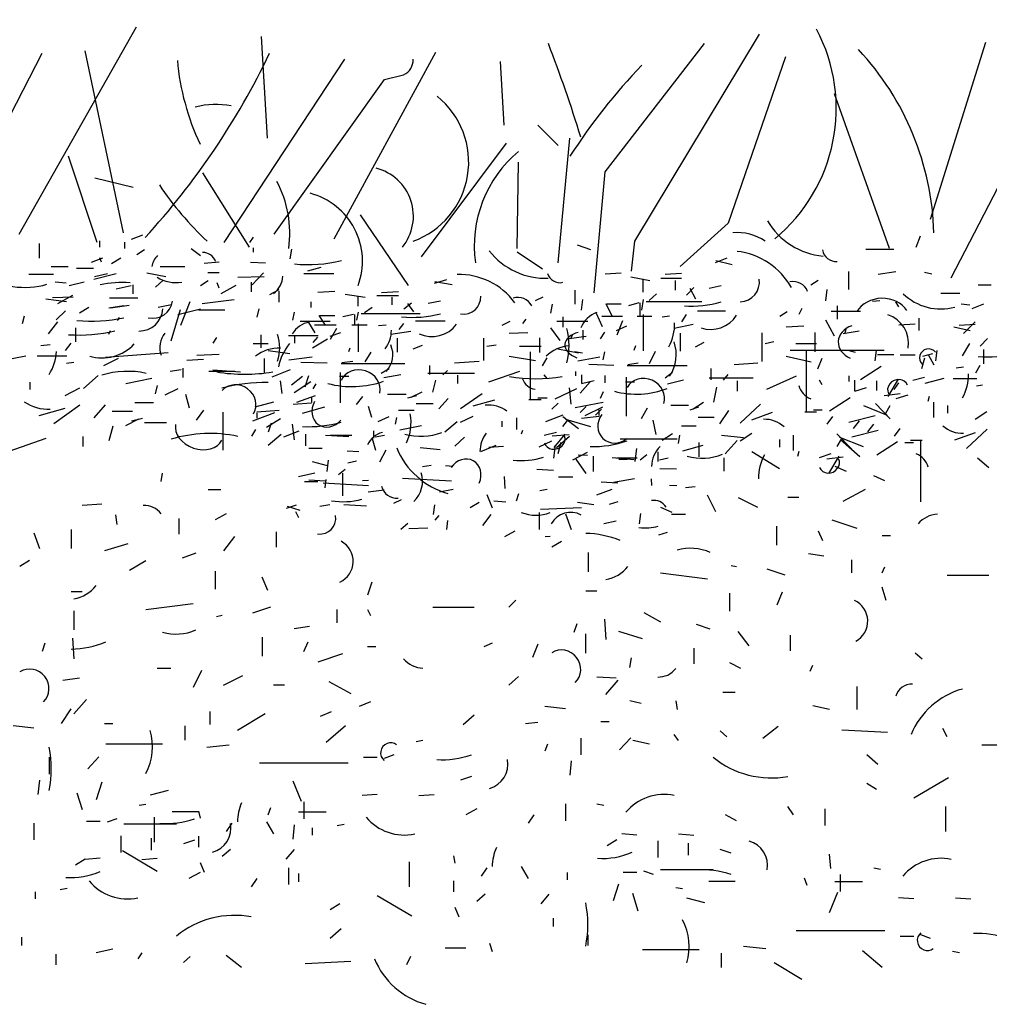
# Model space of a CAD drawing. Extents: x 0.09 to 6.33, y -0.02 to 8.86.
# Drawn here: x 4.73 to 5.52, y 3.94 to 4.75 of the extents above; entities that cross this region are included whole.
import ezdxf

# ---------------------------------------------------------------- set-up
doc = ezdxf.new("R2010")
doc.units = 0
doc.header["$MEASUREMENT"] = 0
doc.layers.get('0').update_dxf_attribs({"linetype": 'CONTINUOUS'})

msp = doc.modelspace()

# ---------------------------------------------------------------- linework, layer by layer
at = {"color": 7, "linetype": 'CONTINUOUS'}
for p, q in [((5.59473, 4.74719), (5.48535, 4.53625)), ((4.72559, 4.57238), (4.82129, 4.74133)), ((4.92285, 4.73352), (4.92773, 4.65051)), ((5.51367, 4.72863), (5.46875, 4.5841)), ((4.6709, 4.57727), (4.74414, 4.71984)), ((4.81055, 4.57336), (4.7793, 4.7218)), ((4.89258, 4.56555), (4.99121, 4.71496)), ((4.98242, 4.56848), (5.06543, 4.72082)), ((5.12109, 4.66125), (5.11816, 4.71301)), ((5.43555, 4.56066), (5.39062, 4.68664)), ((5.14844, 4.66125), (5.16504, 4.64465)), ((5.16504, 4.54895), (5.1748, 4.65051)), ((5.05371, 4.55383), (5.12305, 4.6466)), ((4.78906, 4.56555), (4.76562, 4.63586)), ((5.13184, 4.56066), (5.13281, 4.63098)), ((4.78711, 4.61828), (4.81836, 4.61047)), ((4.875, 4.62219), (4.91309, 4.56164)), ((5.04297, 4.53039), (5.00391, 4.58801)), ((4.82606, 4.57134), (4.81688, 4.56793)), ((4.91635, 4.56992), (4.91329, 4.56537)), ((5.46046, 4.57067), (5.45687, 4.56134)), ((4.74189, 4.56452), (4.74189, 4.55258)), ((4.79086, 4.56679), (4.79086, 4.56168)), ((4.81152, 4.56566), (4.81152, 4.56054)), ((5.18066, 4.56359), (5.19141, 4.55969)), ((4.82759, 4.5594), (4.82147, 4.55542)), ((4.86585, 4.56054), (4.8735, 4.55485)), ((4.91635, 4.56111), (4.91635, 4.5577)), ((4.94773, 4.55997), (4.9462, 4.55201)), ((5.13184, 4.55773), (5.15234, 4.54406)), ((5.43889, 4.55978), (5.41612, 4.55978)), ((4.75167, 4.54576), (4.76544, 4.54576)), ((4.78457, 4.54945), (4.79375, 4.55286)), ((4.79086, 4.55315), (4.79239, 4.54974)), ((4.80846, 4.55258), (4.80081, 4.54803)), ((4.8406, 4.54576), (4.86049, 4.54576)), ((4.87639, 4.5486), (4.88864, 4.54974)), ((4.9263, 4.5486), (4.91406, 4.54917)), ((5.30285, 4.55278), (5.29327, 4.54888)), ((5.30705, 4.54733), (5.29386, 4.55044)), ((4.75336, 4.5395), (4.73347, 4.5395)), ((4.77233, 4.54462), (4.7861, 4.54462)), ((4.80463, 4.53978), (4.78627, 4.53524)), ((4.78687, 4.53779), (4.79758, 4.54007)), ((4.82972, 4.54064), (4.84502, 4.53779)), ((4.87945, 4.54092), (4.88864, 4.54092)), ((4.90394, 4.53723), (4.92537, 4.53779)), ((4.92477, 4.54064), (4.91559, 4.53097)), ((4.98216, 4.53978), (4.95767, 4.53978)), ((4.97145, 4.545), (4.96073, 4.54215)), ((5.21656, 4.54032), (5.20337, 4.53955)), ((5.25251, 4.53955), (5.2657, 4.54032)), ((5.4022, 4.52709), (5.4022, 4.54188)), ((5.42617, 4.53955), (5.44056, 4.54188)), ((5.47005, 4.53955), (5.46406, 4.5411)), ((4.75473, 4.53325), (4.76391, 4.53268)), ((4.7662, 4.5304), (4.77845, 4.53325)), ((4.81688, 4.53021), (4.80463, 4.52737)), ((4.81824, 4.53097), (4.81824, 4.52358)), ((4.84289, 4.53467), (4.83677, 4.52898)), ((4.87962, 4.53419), (4.8735, 4.53021)), ((4.88864, 4.52813), (4.88711, 4.53268)), ((4.89034, 4.52386), (4.90258, 4.53069)), ((4.91482, 4.53306), (4.91482, 4.5251)), ((5.07417, 4.53511), (5.06404, 4.53208)), ((5.0786, 4.53087), (5.06468, 4.53329)), ((5.23993, 4.5341), (5.22435, 4.53721)), ((5.23454, 4.52502), (5.23454, 4.53591)), ((5.2657, 4.53604), (5.24892, 4.53604)), ((5.2609, 4.52658), (5.2609, 4.53436)), ((5.29806, 4.53021), (5.28847, 4.52787)), ((5.37716, 4.53449), (5.37117, 4.5306)), ((5.50768, 4.53099), (5.51846, 4.53099)), ((4.75702, 4.51562), (4.76927, 4.52244)), ((4.92996, 4.5231), (4.93761, 4.52709)), ((4.93761, 4.51676), (4.93761, 4.52585)), ((4.98304, 4.52541), (4.96912, 4.52481)), ((5.00772, 4.52057), (4.99127, 4.52299)), ((5.00203, 4.5135), (5.00203, 4.52198)), ((5.03494, 4.52208), (5.01722, 4.52208)), ((5.02101, 4.52481), (5.03494, 4.52541)), ((5.17908, 4.51511), (5.17908, 4.52663)), ((5.24532, 4.52359), (5.23933, 4.51815)), ((5.26976, 4.52243), (5.27575, 4.52865)), ((5.27755, 4.51931), (5.27276, 4.52787)), ((5.38436, 4.52709), (5.38316, 4.51776)), ((5.49283, 4.52398), (5.47724, 4.52398)), ((4.74724, 4.5196), (4.76408, 4.51732)), ((4.7526, 4.52055), (4.76943, 4.52111)), ((4.81075, 4.51372), (4.79851, 4.51202)), ((4.82223, 4.52017), (4.79928, 4.52017)), ((4.79987, 4.51221), (4.81518, 4.51448)), ((4.8389, 4.51259), (4.84961, 4.51486)), ((4.85743, 4.49799), (4.86508, 4.51732)), ((4.87486, 4.51562), (4.90088, 4.51903)), ((4.96379, 4.51249), (4.96379, 4.51704)), ((5.02987, 4.51471), (5.02987, 4.52077)), ((5.03923, 4.51148), (5.04555, 4.51632)), ((5.04745, 4.50905), (5.04239, 4.51572)), ((5.06911, 4.51754), (5.05898, 4.51572)), ((5.15264, 4.52087), (5.14631, 4.51784)), ((5.16023, 4.51511), (5.15897, 4.50784)), ((5.18406, 4.51036), (5.18526, 4.51892)), ((5.20923, 4.5053), (5.20444, 4.51542)), ((5.20457, 4.51542), (5.21656, 4.51542)), ((5.23094, 4.5162), (5.22255, 4.51386)), ((5.23201, 4.5053), (5.23201, 4.5162)), ((5.2344, 4.51892), (5.23321, 4.51036)), ((5.23693, 4.51724), (5.28248, 4.51724)), ((5.39275, 4.51386), (5.39275, 4.50297)), ((5.42151, 4.5175), (5.4275, 4.51827)), ((5.44295, 4.51309), (5.44056, 4.51698)), ((5.49389, 4.51542), (5.50108, 4.51464)), ((5.50288, 4.51153), (5.51247, 4.51542)), ((4.72948, 4.50548), (4.72794, 4.49922)), ((4.76331, 4.50965), (4.75566, 4.50226)), ((4.77462, 4.50804), (4.78227, 4.51259)), ((4.84952, 4.48522), (4.85706, 4.51092)), ((4.87333, 4.51107), (4.85497, 4.50652)), ((4.8718, 4.5106), (4.89323, 4.5106)), ((4.92094, 4.51145), (4.91941, 4.50462)), ((4.94873, 4.50208), (4.95, 4.50875)), ((4.97531, 4.49814), (4.97025, 4.50602)), ((4.97039, 4.50602), (4.98304, 4.50602)), ((4.99823, 4.50663), (4.98937, 4.50481)), ((4.99936, 4.49814), (4.99936, 4.50663)), ((5.00189, 4.50875), (5.00063, 4.50208)), ((5.00456, 4.50743), (5.05265, 4.50743)), ((5.01342, 4.51238), (5.00709, 4.50814)), ((5.19618, 4.5079), (5.20098, 4.497)), ((5.21762, 4.50518), (5.20084, 4.50518)), ((5.2416, 4.50518), (5.22961, 4.50518)), ((5.2344, 4.50673), (5.2344, 4.47716)), ((5.25611, 4.5053), (5.25012, 4.50453)), ((5.26617, 4.50064), (5.26976, 4.50686)), ((5.30166, 4.50946), (5.27888, 4.50946)), ((5.34587, 4.5053), (5.35186, 4.5092)), ((5.36398, 4.51153), (5.36158, 4.50686)), ((5.38795, 4.50946), (5.41192, 4.50946)), ((4.75677, 4.50072), (4.74923, 4.49089)), ((4.80693, 4.50425), (4.8054, 4.50197)), ((4.9791, 4.50112), (4.95461, 4.50112)), ((4.96153, 4.50016), (4.96659, 4.49168)), ((4.98417, 4.49804), (4.96645, 4.49804)), ((5.00948, 4.49804), (4.99683, 4.49804)), ((5.00189, 4.49925), (5.00189, 4.47622)), ((5.02481, 4.49814), (5.01848, 4.49754)), ((5.03543, 4.4945), (5.03923, 4.49935)), ((5.0729, 4.50137), (5.04886, 4.50137)), ((5.11959, 4.49814), (5.12592, 4.50117)), ((5.13872, 4.50299), (5.13619, 4.49935)), ((5.16403, 4.50137), (5.18934, 4.50137)), ((5.16909, 4.50481), (5.16909, 4.49632)), ((5.21283, 4.49363), (5.22122, 4.49752)), ((5.21776, 4.50167), (5.21296, 4.49)), ((5.27529, 4.49856), (5.25971, 4.49545)), ((5.35126, 4.49674), (5.36565, 4.49752)), ((5.38316, 4.50245), (5.39035, 4.48922)), ((5.45627, 4.49882), (5.44309, 4.49804)), ((5.45973, 4.49363), (5.45973, 4.50375)), ((5.49223, 4.49804), (5.50541, 4.49882)), ((5.49569, 4.4913), (5.50528, 4.50064)), ((4.77169, 4.48446), (4.77169, 4.4958)), ((4.79975, 4.49353), (4.79824, 4.49051)), ((4.92265, 4.49026), (4.92265, 4.47967)), ((4.9694, 4.48937), (4.94528, 4.48937)), ((4.95, 4.48935), (4.95, 4.48329)), ((4.97911, 4.48905), (4.98797, 4.49208)), ((4.98431, 4.49531), (4.97925, 4.48622)), ((5.04506, 4.49289), (5.02861, 4.49046)), ((5.12529, 4.49147), (5.14048, 4.49208)), ((5.15897, 4.49592), (5.16656, 4.48562)), ((5.17655, 4.48976), (5.17528, 4.48673)), ((5.18526, 4.49402), (5.18526, 4.48624)), ((5.19965, 4.48702), (5.20324, 4.49246)), ((5.26497, 4.47677), (5.26497, 4.49156)), ((5.33162, 4.46834), (5.33162, 4.49169)), ((5.37464, 4.49195), (5.37464, 4.47638)), ((5.41072, 4.49324), (5.39754, 4.49091)), ((5.39981, 4.49454), (5.39861, 4.49065)), ((5.48803, 4.49674), (5.50122, 4.49363)), ((4.75074, 4.48194), (4.7432, 4.48118)), ((4.76339, 4.4774), (4.76792, 4.48345)), ((4.88646, 4.48799), (4.88345, 4.48345)), ((4.92852, 4.48295), (4.91646, 4.48295)), ((4.96488, 4.47942), (4.97694, 4.48698)), ((4.96519, 4.4839), (4.96898, 4.48814)), ((5.03416, 4.47592), (5.03416, 4.48743)), ((5.04696, 4.47875), (5.05455, 4.48178)), ((5.10454, 4.46935), (5.10454, 4.48753)), ((5.10694, 4.48087), (5.11453, 4.48208)), ((5.14997, 4.48774), (5.14997, 4.47562)), ((5.18808, 4.48875), (5.17415, 4.48693)), ((5.22721, 4.47768), (5.22841, 4.48157)), ((5.27708, 4.4804), (5.28428, 4.48429)), ((5.33389, 4.48313), (5.34108, 4.48468)), ((5.35905, 4.48313), (5.37583, 4.48313)), ((5.50062, 4.48313), (5.49462, 4.47301)), ((5.50947, 4.48092), (5.51547, 4.48715)), ((4.71137, 4.46934), (4.73097, 4.47312)), ((4.84709, 4.47539), (4.79582, 4.47161)), ((4.87046, 4.47362), (4.88856, 4.47438)), ((4.92848, 4.47743), (4.9462, 4.47501)), ((4.9943, 4.47663), (4.99556, 4.47966)), ((5.00759, 4.46804), (5.01265, 4.47592)), ((5.13352, 4.48087), (5.15123, 4.48087)), ((5.14238, 4.47622), (5.14238, 4.43743)), ((5.16489, 4.47872), (5.18167, 4.4756)), ((5.18491, 4.47511), (5.17858, 4.47632)), ((5.20186, 4.46976), (5.20312, 4.47642)), ((5.2398, 4.46665), (5.24459, 4.47677)), ((5.35439, 4.47755), (5.4311, 4.47755)), ((5.36744, 4.47716), (5.36744, 4.42735)), ((5.40773, 4.47573), (5.40174, 4.47729)), ((5.42378, 4.46886), (5.42498, 4.47742)), ((5.42571, 4.47418), (5.43889, 4.47418)), ((5.44428, 4.47392), (5.45627, 4.47392)), ((5.47065, 4.4747), (5.46226, 4.47236)), ((5.46693, 4.47418), (5.47172, 4.46562)), ((5.47412, 4.47742), (5.47292, 4.46886)), ((5.51247, 4.46639), (5.51247, 4.47807)), ((4.76431, 4.47274), (4.74018, 4.47274)), ((4.76415, 4.46707), (4.77018, 4.46783)), ((4.79447, 4.46506), (4.80654, 4.4711)), ((4.86233, 4.46959), (4.87591, 4.47035)), ((4.92551, 4.45876), (4.92551, 4.47085)), ((4.94557, 4.46986), (4.96455, 4.47228)), ((4.97672, 4.46693), (4.9552, 4.46753)), ((4.98811, 4.46683), (5.04, 4.46683)), ((4.9976, 4.46844), (4.98874, 4.46723)), ((5.0805, 4.46743), (5.10075, 4.46865)), ((5.12529, 4.47289), (5.1468, 4.46925)), ((5.1525, 4.46481), (5.1563, 4.47147)), ((5.18107, 4.46899), (5.19905, 4.4721)), ((5.21056, 4.46523), (5.19019, 4.46601)), ((5.22135, 4.4651), (5.27049, 4.4651)), ((5.23034, 4.46717), (5.22195, 4.46562)), ((5.30885, 4.46588), (5.32802, 4.46743)), ((5.35126, 4.47288), (5.37164, 4.46821)), ((5.37703, 4.4625), (5.38063, 4.47106)), ((5.46406, 4.47106), (5.46166, 4.4625)), ((5.50588, 4.45913), (5.50947, 4.46536)), ((4.8486, 4.46039), (4.85764, 4.46191)), ((4.85932, 4.45535), (4.85932, 4.46291)), ((4.88027, 4.46039), (4.90138, 4.46039)), ((4.90607, 4.45976), (4.88345, 4.46128)), ((4.94662, 4.46165), (4.93154, 4.4556)), ((4.98734, 4.45955), (4.98734, 4.4347)), ((5.0272, 4.46238), (5.02088, 4.45875)), ((5.03683, 4.45753), (5.02291, 4.45511)), ((5.09681, 4.45875), (5.05884, 4.45875)), ((5.06025, 4.46501), (5.06025, 4.45774)), ((5.0748, 4.46117), (5.07101, 4.45753)), ((5.08303, 4.45713), (5.08303, 4.45046)), ((5.13365, 4.46016), (5.10834, 4.45167)), ((5.1563, 4.4545), (5.15377, 4.45753)), ((5.17922, 4.46026), (5.17922, 4.45662)), ((5.18414, 4.45753), (5.18414, 4.45087)), ((5.20312, 4.45703), (5.20312, 4.45097)), ((5.25838, 4.45939), (5.25238, 4.45472)), ((5.28967, 4.46276), (5.28967, 4.45342)), ((5.30345, 4.45783), (5.29986, 4.45317)), ((5.4287, 4.46432), (5.41192, 4.45342)), ((5.49582, 4.4638), (5.48983, 4.46302)), ((4.73415, 4.45157), (4.73415, 4.44552)), ((4.77788, 4.44628), (4.78995, 4.45686)), ((4.83368, 4.4546), (4.81257, 4.45006)), ((4.93988, 4.44238), (4.93861, 4.45269)), ((4.94761, 4.44925), (4.95647, 4.45652)), ((4.9498, 4.44313), (4.96337, 4.4522)), ((4.95885, 4.44779), (4.96186, 4.45686)), ((4.96519, 4.44602), (4.96772, 4.45026)), ((4.98684, 4.45652), (4.99444, 4.45652)), ((5.06517, 4.45319), (5.06264, 4.44349)), ((5.183, 4.44253), (5.19139, 4.45187)), ((5.18428, 4.45046), (5.1944, 4.45289)), ((5.22015, 4.45187), (5.22734, 4.45187)), ((5.22062, 4.45576), (5.22062, 4.42385)), ((5.2675, 4.45317), (5.25431, 4.45005)), ((5.3243, 4.45472), (5.28834, 4.45472)), ((5.31124, 4.45265), (5.31124, 4.44409)), ((5.35919, 4.45654), (5.33521, 4.44564)), ((5.38063, 4.44927), (5.37823, 4.45317)), ((5.40233, 4.45667), (5.40233, 4.452)), ((5.407, 4.45317), (5.407, 4.4446)), ((5.42498, 4.45252), (5.42498, 4.44473)), ((5.44249, 4.45394), (5.4341, 4.43994)), ((5.43936, 4.44551), (5.44295, 4.45096)), ((5.45447, 4.45317), (5.46406, 4.4555)), ((5.46453, 4.45083), (5.48011, 4.45472)), ((5.50661, 4.45433), (5.48743, 4.45433)), ((5.50648, 4.4485), (5.51127, 4.44927)), ((4.7747, 4.44653), (4.76264, 4.44048)), ((4.83804, 4.4488), (4.83653, 4.442)), ((4.85479, 4.44615), (4.84424, 4.44086)), ((4.86443, 4.43028), (4.86142, 4.44162)), ((5.02594, 4.44167), (5.04113, 4.44167)), ((5.05392, 4.44329), (5.04506, 4.43905)), ((5.08542, 4.43016), (5.10314, 4.44228)), ((5.16263, 4.43804), (5.18034, 4.44652)), ((5.17567, 4.43371), (5.17448, 4.44694)), ((5.19965, 4.43838), (5.20204, 4.44383)), ((5.29433, 4.44759), (5.29194, 4.43514)), ((5.40713, 4.44409), (5.41672, 4.4472)), ((5.43097, 4.44071), (5.44415, 4.44227)), ((5.45028, 4.44097), (5.44069, 4.43786)), ((4.78677, 4.42246), (4.79582, 4.43305)), ((4.83502, 4.43456), (4.81994, 4.43456)), ((4.93291, 4.43531), (4.91773, 4.43107)), ((4.94887, 4.43349), (4.96406, 4.4347)), ((4.95204, 4.43511), (4.96722, 4.44056)), ((4.96392, 4.43864), (4.96392, 4.43501)), ((5.00063, 4.43329), (5.00569, 4.43996)), ((5.04239, 4.43875), (5.04998, 4.44056)), ((5.04935, 4.4341), (5.06327, 4.4341)), ((5.07544, 4.43834), (5.06784, 4.42986)), ((5.09569, 4.43228), (5.1134, 4.43713)), ((5.15137, 4.43713), (5.14125, 4.43713)), ((5.1487, 4.43875), (5.1563, 4.43875)), ((5.16516, 4.4344), (5.16009, 4.42955)), ((5.17908, 4.43087), (5.20186, 4.43511)), ((5.28368, 4.43488), (5.27529, 4.42943)), ((5.31351, 4.41802), (5.33029, 4.43358)), ((5.38662, 4.42813), (5.4034, 4.43903)), ((5.43589, 4.42165), (5.42391, 4.4341)), ((5.46693, 4.43617), (5.46812, 4.44007)), ((5.47172, 4.42282), (5.47172, 4.43527)), ((4.76264, 4.43003), (4.74153, 4.42398)), ((4.77487, 4.43267), (4.75376, 4.41755)), ((4.81785, 4.42776), (4.80126, 4.42776)), ((4.87591, 4.42877), (4.86987, 4.42045)), ((4.89174, 4.396), (4.89174, 4.427)), ((4.9338, 4.4265), (4.9157, 4.41969)), ((4.93757, 4.42851), (4.91947, 4.427)), ((4.91964, 4.42209), (4.91964, 4.42662)), ((4.95659, 4.42624), (4.97468, 4.43154)), ((5.01026, 4.43208), (5.01279, 4.42299)), ((5.03494, 4.42864), (5.04759, 4.42864)), ((5.18808, 4.43178), (5.18301, 4.42693)), ((5.18719, 4.42437), (5.20158, 4.43138)), ((5.19553, 4.4247), (5.20059, 4.42955)), ((5.19845, 4.42891), (5.19845, 4.42424)), ((5.23321, 4.42204), (5.238, 4.4306)), ((5.25718, 4.4328), (5.27156, 4.4328)), ((5.27276, 4.42904), (5.27995, 4.43138)), ((5.30405, 4.42852), (5.29686, 4.41763)), ((5.32323, 4.42074), (5.34001, 4.42697)), ((5.37597, 4.42697), (5.36638, 4.42697)), ((5.37344, 4.42904), (5.38063, 4.42904)), ((5.41432, 4.43241), (5.4335, 4.42463)), ((5.43576, 4.43215), (5.43217, 4.42593)), ((5.48264, 4.43254), (5.48264, 4.42632)), ((5.51487, 4.42735), (5.50528, 4.42113)), ((4.8124, 4.41629), (4.82296, 4.42158)), ((4.82614, 4.42196), (4.81709, 4.41969)), ((4.84575, 4.41831), (4.82765, 4.41831)), ((4.93861, 4.42177), (4.92722, 4.4145)), ((4.93102, 4.41804), (4.92848, 4.41076)), ((4.94829, 4.41742), (4.9498, 4.40457)), ((5.01834, 4.41935), (5.0272, 4.42359)), ((5.0324, 4.41723), (5.03367, 4.42268)), ((5.08289, 4.41925), (5.07277, 4.41076)), ((5.08556, 4.41905), (5.09569, 4.4239)), ((5.11959, 4.41501), (5.11959, 4.41986)), ((5.13112, 4.42258), (5.13112, 4.41289)), ((5.16908, 4.42463), (5.1547, 4.41918)), ((5.16895, 4.42349), (5.18161, 4.41379)), ((5.16909, 4.41531), (5.17289, 4.42016)), ((5.19173, 4.41511), (5.17148, 4.42117)), ((5.1842, 4.4223), (5.19858, 4.42385)), ((5.24233, 4.42048), (5.24472, 4.40881)), ((5.27935, 4.42307), (5.29253, 4.42307)), ((5.38902, 4.42346), (5.38422, 4.41724)), ((5.4022, 4.41892), (5.42378, 4.42437)), ((5.41072, 4.42009), (5.40593, 4.41387)), ((5.41778, 4.41101), (5.42258, 4.41724)), ((4.799, 4.40394), (4.80201, 4.41604)), ((4.91813, 4.41289), (4.91511, 4.4076)), ((4.93908, 4.40886), (4.92852, 4.39978)), ((4.94128, 4.40693), (4.95394, 4.41177)), ((4.959, 4.40925), (4.959, 4.39955)), ((5.01455, 4.41198), (5.01455, 4.40592)), ((5.03606, 4.41258), (5.05378, 4.41622)), ((5.13619, 4.41218), (5.13492, 4.40915)), ((5.15377, 4.40844), (5.16389, 4.41087)), ((5.16199, 4.39834), (5.17085, 4.40925)), ((5.24999, 4.40414), (5.25838, 4.40959)), ((5.2657, 4.41607), (5.27768, 4.41607)), ((5.31364, 4.40375), (5.32323, 4.40997)), ((5.39261, 4.40946), (5.4046, 4.397)), ((5.42631, 4.41218), (5.40473, 4.40673)), ((5.43949, 4.40764), (5.44428, 4.41387)), ((5.50528, 4.41036), (5.4885, 4.40414)), ((5.515, 4.41309), (5.49822, 4.39752)), ((4.7174, 4.39525), (4.74756, 4.40583)), ((4.77772, 4.39903), (4.77772, 4.40734)), ((4.97531, 4.40844), (4.9943, 4.40723)), ((4.99697, 4.40794), (4.97925, 4.40794)), ((5.01349, 4.40562), (5.01619, 4.39617)), ((5.02354, 4.40794), (5.01595, 4.40672)), ((5.0808, 4.39931), (5.08864, 4.40681)), ((5.1497, 4.39888), (5.16011, 4.40357)), ((5.17415, 4.40864), (5.16023, 4.40743)), ((5.17448, 4.40725), (5.16369, 4.39791)), ((5.16729, 4.40245), (5.16489, 4.39311)), ((5.21584, 4.40539), (5.26216, 4.40539)), ((5.2633, 4.40141), (5.2645, 4.40842)), ((5.28024, 4.39074), (5.28024, 4.40246)), ((5.29831, 4.40832), (5.31639, 4.40637)), ((5.31111, 4.40401), (5.30152, 4.39311)), ((5.34587, 4.39856), (5.34587, 4.40479)), ((5.35679, 4.40829), (5.35679, 4.39584)), ((5.39275, 4.39895), (5.39634, 4.40518)), ((5.41419, 4.39869), (5.39501, 4.40647)), ((5.41129, 4.39074), (5.39547, 4.40441)), ((5.44189, 4.40297), (5.42511, 4.39208)), ((5.45507, 4.40206), (5.44788, 4.40206)), ((5.45254, 4.40414), (5.46213, 4.40414)), ((5.46106, 4.35394), (5.46106, 4.40375)), ((4.97257, 4.39743), (4.96178, 4.3974)), ((4.99291, 4.39556), (5.00264, 4.39499)), ((5.0245, 4.39601), (5.01933, 4.38637)), ((5.06899, 4.39636), (5.05253, 4.398)), ((5.10215, 4.39506), (5.11459, 4.4003)), ((5.10866, 4.39866), (5.1205, 4.39928)), ((5.16276, 4.4001), (5.1614, 4.38957)), ((5.177, 4.38819), (5.18899, 4.39441)), ((5.22908, 4.3975), (5.22772, 4.38697)), ((5.24639, 4.39467), (5.24639, 4.38689)), ((5.26677, 4.39545), (5.28355, 4.40012)), ((5.34576, 4.38098), (5.32317, 4.39465)), ((5.36158, 4.39493), (5.36038, 4.39104)), ((5.37823, 4.39013), (5.38782, 4.39324)), ((4.9771, 4.38323), (4.96479, 4.38661)), ((4.97667, 4.37862), (4.97786, 4.38783)), ((5.00064, 4.38715), (4.99358, 4.38557)), ((5.17969, 4.38879), (5.1876, 4.37707)), ((5.18137, 4.39237), (5.18915, 4.3919)), ((5.19378, 4.39117), (5.19378, 4.37872)), ((5.20923, 4.39013), (5.22721, 4.38857)), ((5.22974, 4.38948), (5.21296, 4.38948)), ((5.21471, 4.38879), (5.22149, 4.38879)), ((5.23741, 4.39236), (5.23195, 4.38805)), ((5.25491, 4.38948), (5.24772, 4.38793)), ((5.30057, 4.37902), (5.30057, 4.38977)), ((5.39754, 4.39039), (5.38436, 4.38883)), ((5.38602, 4.37716), (5.39441, 4.39117)), ((5.50731, 4.38977), (5.51635, 4.38195)), ((4.84135, 4.37056), (4.84248, 4.3774)), ((4.96675, 4.3774), (4.9532, 4.37447)), ((4.99144, 4.3804), (4.98598, 4.37608)), ((4.98935, 4.3774), (4.98935, 4.35884)), ((5.06145, 4.38355), (5.05447, 4.38263)), ((5.07337, 4.3835), (5.07921, 4.38316)), ((5.16126, 4.37963), (5.14764, 4.38044)), ((5.26171, 4.38065), (5.248, 4.3808)), ((5.39095, 4.38293), (5.39999, 4.37902)), ((4.95829, 4.37042), (4.96908, 4.37044)), ((4.97548, 4.37073), (4.96186, 4.37153)), ((4.97353, 4.36952), (5.0105, 4.36733)), ((4.97497, 4.36545), (4.97582, 4.37204)), ((5.01036, 4.37132), (5.00541, 4.37095)), ((5.03823, 4.37332), (5.07812, 4.37095)), ((5.12108, 4.37471), (5.12175, 4.36472)), ((5.1772, 4.37404), (5.16544, 4.37408)), ((5.21383, 4.36922), (5.20021, 4.37003)), ((5.22735, 4.37273), (5.2103, 4.36976)), ((5.24106, 4.37258), (5.24135, 4.36726)), ((5.43162, 4.37121), (5.42258, 4.37512)), ((4.88993, 4.36372), (4.87976, 4.36372)), ((5.02325, 4.36359), (5.01026, 4.36171)), ((5.07949, 4.36391), (5.06845, 4.36191)), ((5.13126, 4.35488), (5.133, 4.36074)), ((5.1563, 4.36401), (5.15029, 4.36304)), ((5.19674, 4.35962), (5.20909, 4.3642)), ((5.26191, 4.36704), (5.25607, 4.36739)), ((5.27699, 4.36615), (5.26903, 4.36529)), ((5.39773, 4.35461), (5.4158, 4.36437)), ((5.03101, 4.35285), (5.03727, 4.3558)), ((5.10068, 4.35337), (5.09327, 4.34917)), ((5.10684, 4.35982), (5.11136, 4.34908)), ((5.11277, 4.35464), (5.1225, 4.35407)), ((5.18082, 4.35363), (5.19437, 4.35168)), ((5.21382, 4.35397), (5.20666, 4.35174)), ((5.29379, 4.34582), (5.28701, 4.35949)), ((5.31187, 4.35754), (5.32768, 4.34973)), ((5.36158, 4.35754), (5.35254, 4.35754)), ((4.79277, 4.35201), (4.77695, 4.35103)), ((4.9514, 4.35126), (4.94319, 4.34843)), ((4.95474, 4.34676), (4.94438, 4.35002)), ((4.95094, 4.34615), (4.9532, 4.34126)), ((4.9789, 4.35163), (4.97086, 4.35011)), ((5.00881, 4.35052), (4.99033, 4.35161)), ((5.06433, 4.35154), (5.06331, 4.34365)), ((5.14977, 4.34517), (5.14977, 4.3315)), ((5.15064, 4.34809), (5.18415, 4.34943)), ((5.23143, 4.33602), (5.23253, 4.34457)), ((5.25812, 4.34538), (5.24882, 4.34925)), ((4.80407, 4.34322), (4.8052, 4.3354)), ((4.85604, 4.32759), (4.85604, 4.34029)), ((4.89445, 4.34419), (4.88541, 4.33931)), ((5.06793, 4.34271), (5.0645, 4.33893)), ((5.07492, 4.33865), (5.07398, 4.33141)), ((5.11035, 4.34351), (5.10332, 4.33465)), ((5.17124, 4.34419), (5.17576, 4.3315)), ((5.21258, 4.33813), (5.20251, 4.33607)), ((5.25764, 4.34387), (5.26894, 4.34387)), ((5.40903, 4.33215), (5.38869, 4.33898)), ((4.73741, 4.32857), (4.74193, 4.31587)), ((4.76792, 4.3315), (4.76792, 4.31587)), ((4.93512, 4.32954), (4.93512, 4.31685)), ((5.04245, 4.33638), (5.0368, 4.3315)), ((5.04321, 4.33223), (5.05895, 4.33263)), ((5.12159, 4.32561), (5.13006, 4.33041)), ((5.25405, 4.32904), (5.2469, 4.32681)), ((5.3435, 4.31848), (5.3435, 4.3341)), ((5.37739, 4.3302), (5.38078, 4.32238)), ((4.90123, 4.32564), (4.89219, 4.31392)), ((5.15854, 4.32574), (5.15456, 4.32531)), ((5.16785, 4.32173), (5.15994, 4.31685)), ((5.43614, 4.32629), (5.42936, 4.32629)), ((4.81424, 4.31978), (4.79503, 4.31392)), ((5.18986, 4.29699), (5.18986, 4.31262)), ((4.73402, 4.30611), (4.72612, 4.30122)), ((4.81537, 4.29829), (4.82892, 4.30611)), ((4.86959, 4.31197), (4.8583, 4.30806)), ((5.38191, 4.30969), (5.36949, 4.31164)), ((5.40451, 4.30676), (5.40451, 4.29602)), ((4.88541, 4.29732), (4.88541, 4.28267)), ((5.31074, 4.3009), (5.30622, 4.30187)), ((5.35028, 4.29406), (5.33559, 4.29895)), ((5.42936, 4.29602), (5.43162, 4.3009)), ((4.92834, 4.28169), (4.92382, 4.29243)), ((5.01307, 4.28853), (5.00968, 4.27779)), ((5.2486, 4.29602), (5.28701, 4.29113)), ((5.48246, 4.29406), (5.51635, 4.29406)), ((4.76792, 4.28072), (4.77695, 4.28072)), ((5.1876, 4.28137), (5.19663, 4.28137)), ((5.34802, 4.28039), (5.3435, 4.26965)), ((5.43275, 4.27355), (5.42936, 4.2843)), ((5.12492, 4.26802), (5.13057, 4.27388)), ((5.30509, 4.26477), (5.30509, 4.27941)), ((4.77018, 4.26509), (4.77018, 4.24947)), ((4.82892, 4.26607), (4.86733, 4.27095)), ((4.9306, 4.26802), (4.91591, 4.26314)), ((4.98483, 4.25533), (4.98483, 4.26607)), ((5.00968, 4.26607), (5.01194, 4.26118)), ((5.06278, 4.26802), (5.09667, 4.26802)), ((4.89106, 4.26118), (4.88654, 4.26021)), ((5.20287, 4.25826), (5.204, 4.24165)), ((5.23505, 4.26379), (5.2486, 4.25598)), ((4.96223, 4.2524), (4.94981, 4.25044)), ((5.18027, 4.25435), (5.17802, 4.24751)), ((5.28927, 4.25012), (5.27798, 4.25402)), ((4.76905, 4.24263), (4.77018, 4.22603)), ((4.92382, 4.24361), (4.92382, 4.22798)), ((5.1876, 4.23059), (5.1876, 4.24621)), ((5.23392, 4.2423), (5.21471, 4.24816)), ((5.32091, 4.23645), (5.31187, 4.24816)), ((5.3548, 4.23254), (5.3548, 4.24523)), ((4.74645, 4.23872), (4.74419, 4.23189)), ((4.95771, 4.23189), (4.9611, 4.2397)), ((5.01646, 4.23579), (5.00968, 4.23579)), ((5.11136, 4.23872), (5.10458, 4.23579)), ((5.14864, 4.23775), (5.14412, 4.22701)), ((5.27572, 4.23449), (5.27572, 4.2218)), ((4.98935, 4.22993), (4.96901, 4.2231)), ((5.22375, 4.21887), (5.22488, 4.22668)), ((5.46212, 4.2257), (5.45648, 4.23059)), ((4.83796, 4.21822), (4.84926, 4.21822)), ((4.87411, 4.21626), (4.86733, 4.20259)), ((5.31413, 4.21789), (5.30509, 4.22277)), ((5.37062, 4.21594), (5.37287, 4.22082)), ((4.76114, 4.20845), (4.77469, 4.2104)), ((4.89219, 4.20454), (4.90801, 4.21236)), ((5.13283, 4.21138), (5.12492, 4.20454)), ((5.21245, 4.21008), (5.19663, 4.21105)), ((5.204, 4.19673), (5.21417, 4.20845)), ((4.9419, 4.20454), (4.93286, 4.20454)), ((4.97805, 4.20747), (4.99613, 4.19771)), ((5.40903, 4.18469), (5.40903, 4.20324)), ((4.77018, 4.18111), (4.78034, 4.19283)), ((5.30961, 4.19836), (5.29944, 4.19836)), ((4.76001, 4.17329), (4.76792, 4.18501)), ((5.01194, 4.19087), (5.0029, 4.18697)), ((5.17124, 4.18501), (5.15429, 4.18697)), ((5.23279, 4.18957), (5.22375, 4.19152)), ((5.26103, 4.19152), (5.26216, 4.18469)), ((5.38643, 4.18469), (5.37287, 4.18762)), ((4.88089, 4.18306), (4.88089, 4.17232)), ((4.92608, 4.18111), (4.90349, 4.16743)), ((4.97127, 4.17915), (4.98031, 4.18306)), ((5.08764, 4.17232), (5.09667, 4.18013)), ((4.73741, 4.16939), (4.72047, 4.17134)), ((4.79503, 4.17329), (4.80181, 4.17329)), ((4.86056, 4.17134), (4.86056, 4.15962)), ((4.99161, 4.17134), (4.97579, 4.15767)), ((5.13847, 4.17329), (5.14864, 4.17427)), ((5.20002, 4.17492), (5.2068, 4.17492)), ((5.3322, 4.16125), (5.34463, 4.17102)), ((5.3966, 4.16809), (5.43388, 4.16613)), ((5.48246, 4.16223), (5.47907, 4.16906)), ((5.18366, 4.16125), (5.18366, 4.14758)), ((5.2153, 4.15181), (5.22433, 4.16158)), ((5.26329, 4.1593), (5.2599, 4.16418)), ((5.30283, 4.16223), (5.29718, 4.16711)), ((4.79616, 4.15669), (4.84248, 4.15669)), ((4.87863, 4.15376), (4.89671, 4.15572)), ((5.05487, 4.1593), (5.04922, 4.15832)), ((5.15655, 4.15637), (5.15429, 4.15051)), ((5.23956, 4.15637), (5.22601, 4.1593)), ((5.52765, 4.15539), (5.5107, 4.15539)), ((4.74984, 4.14562), (4.74984, 4.13195)), ((4.78147, 4.13618), (4.79051, 4.14595)), ((5.00629, 4.14562), (5.01759, 4.14562)), ((5.03115, 4.14758), (5.02324, 4.14465)), ((5.42597, 4.13977), (5.41693, 4.14758)), ((4.92156, 4.14107), (4.99387, 4.14107)), ((5.17576, 4.1427), (5.17463, 4.13098)), ((5.09441, 4.13), (5.08538, 4.12707)), ((5.45535, 4.11242), (5.48359, 4.12902)), ((4.74193, 4.12707), (4.7408, 4.11535)), ((4.79277, 4.12544), (4.78825, 4.11079)), ((4.94868, 4.12642), (4.95545, 4.10982)), ((5.42484, 4.11926), (5.41693, 4.12414)), ((4.77244, 4.11665), (4.77695, 4.10298)), ((4.847, 4.11861), (4.83231, 4.1147)), ((5.01759, 4.11535), (5.00516, 4.11437)), ((5.05148, 4.11437), (5.06391, 4.11535)), ((4.82892, 4.10721), (4.82327, 4.10624)), ((4.9306, 4.10428), (4.92834, 4.09842)), ((4.95771, 4.10917), (4.95771, 4.09549)), ((5.17124, 4.10754), (5.17124, 4.09387)), ((5.19663, 4.10754), (5.20228, 4.10656)), ((5.35706, 4.09875), (5.35254, 4.10559)), ((5.48133, 4.08508), (5.48133, 4.10559)), ((4.8357, 4.0968), (4.8357, 4.07629)), ((4.87185, 4.10103), (4.85039, 4.10103)), ((4.87185, 4.10168), (4.87298, 4.09582)), ((4.9532, 4.10103), (4.97579, 4.10103)), ((5.09893, 4.10363), (5.08989, 4.09875)), ((5.14525, 4.09875), (5.14073, 4.09191)), ((5.31074, 4.09387), (5.3017, 4.09875)), ((5.38304, 4.08996), (5.38304, 4.10363)), ((4.73741, 4.09191), (4.73741, 4.07824)), ((4.78034, 4.09354), (4.79164, 4.09354)), ((4.8052, 4.09549), (4.79729, 4.09257)), ((4.81085, 4.09126), (4.85378, 4.09126)), ((4.89897, 4.09191), (4.89445, 4.08508)), ((4.92721, 4.09289), (4.93286, 4.08312)), ((4.94981, 4.09061), (4.94868, 4.07889)), ((4.96449, 4.08801), (4.96449, 4.08215)), ((4.98483, 4.08996), (4.99048, 4.09094)), ((4.80859, 4.06783), (4.80859, 4.0815)), ((4.87185, 4.08117), (4.87185, 4.07238)), ((5.2294, 4.08215), (5.21697, 4.08312)), ((5.26329, 4.08312), (5.27572, 4.08215)), ((4.83344, 4.06978), (4.83344, 4.07954)), ((4.86846, 4.07792), (4.85943, 4.07499)), ((5.21304, 4.07824), (5.20513, 4.07336)), ((5.24634, 4.07759), (5.24634, 4.06392)), ((5.2712, 4.07564), (5.2712, 4.06587)), ((4.80972, 4.06945), (4.83796, 4.05285)), ((4.89784, 4.07043), (4.89106, 4.06457)), ((4.94981, 4.07043), (4.94303, 4.06262)), ((5.07973, 4.06522), (5.08086, 4.05936)), ((5.30622, 4.0675), (5.29718, 4.07043)), ((5.38756, 4.0548), (5.38643, 4.06652)), ((4.77921, 4.06262), (4.77131, 4.05773)), ((4.79164, 4.06327), (4.77921, 4.06229)), ((4.82553, 4.06229), (4.83796, 4.06327)), ((4.87298, 4.05969), (4.87637, 4.05187)), ((4.94529, 4.05546), (4.94529, 4.04178)), ((5.04358, 4.06034), (5.04358, 4.03983)), ((5.10684, 4.05546), (5.10232, 4.04862)), ((5.13508, 4.05643), (5.14073, 4.04667)), ((5.42258, 4.05546), (5.42823, 4.05448)), ((4.87298, 4.05155), (4.86395, 4.04667)), ((4.9532, 4.0509), (4.9532, 4.04406)), ((5.17237, 4.05155), (5.17237, 4.04569)), ((5.2181, 4.05187), (5.2294, 4.05187)), ((5.24295, 4.04992), (5.23505, 4.05285)), ((5.2486, 4.05415), (5.29153, 4.05415)), ((5.39547, 4.03625), (5.39547, 4.04992)), ((4.9193, 4.04667), (4.91478, 4.03983)), ((5.07973, 4.04471), (5.07973, 4.03592)), ((5.21019, 4.02876), (5.21471, 4.04243)), ((5.30961, 4.04439), (5.28814, 4.04439)), ((5.36836, 4.04113), (5.3661, 4.04699)), ((5.39095, 4.04439), (5.41355, 4.04439)), ((4.73854, 4.03592), (4.73854, 4.03007)), ((4.75888, 4.03788), (4.76453, 4.03885)), ((5.01759, 4.03299), (5.04583, 4.01639)), ((5.10571, 4.03397), (5.09893, 4.02811)), ((5.15768, 4.03397), (5.1509, 4.02616)), ((5.23053, 4.01997), (5.22601, 4.03462)), ((5.26668, 4.0382), (5.26103, 4.03918)), ((5.38643, 4.019), (5.39321, 4.0356)), ((4.98709, 4.02616), (4.97918, 4.02128)), ((5.28475, 4.02681), (5.27007, 4.03072)), ((5.45535, 4.03007), (5.44292, 4.03104)), ((5.48924, 4.03104), (5.50167, 4.03007)), ((5.08086, 4.02323), (5.08425, 4.01542)), ((5.16107, 4.01444), (5.16107, 4.0076)), ((4.98822, 4.00565), (4.97918, 3.99784)), ((5.18931, 4.00077), (5.18931, 3.99198)), ((5.35932, 4.00435), (5.43162, 4.00435)), ((5.44405, 3.99979), (5.45535, 3.99979)), ((5.4689, 3.99784), (5.46099, 4.00077)), ((4.72725, 3.99882), (4.72725, 3.99198)), ((5.1091, 3.99393), (5.11136, 3.9871)), ((5.31639, 3.99165), (5.33446, 3.9897)), ((4.75549, 3.98514), (4.75549, 3.97635)), ((4.80181, 3.98905), (4.78825, 3.98612)), ((4.82553, 3.98612), (4.82214, 3.98124)), ((4.86507, 3.98319), (4.85943, 3.97831)), ((4.89445, 3.98417), (4.90688, 3.9744)), ((5.0447, 3.98319), (5.04132, 3.97635)), ((5.08989, 3.99003), (5.07295, 3.99003)), ((5.23392, 3.98872), (5.28024, 3.98872)), ((5.29831, 3.97408), (5.29831, 3.98579)), ((5.42936, 3.97408), (5.41355, 3.98775)), ((5.49263, 3.98612), (5.48698, 3.9871)), ((4.95884, 3.97733), (4.99613, 3.97928)), ((5.36384, 3.96431), (5.34124, 3.97798))]:
    msp.add_line(p, q, dxfattribs=at)
for points in [[(5.3291, 4.73547), (5.22754, 4.56652), (5.22461, 4.54211)], [(5.28418, 4.72766), (5.20312, 4.62316), (5.19434, 4.52453)], [(5.35059, 4.71691), (5.30371, 4.58117), (5.26465, 4.54602)]]:
    msp.add_lwpolyline(points, dxfattribs=at)
msp.add_lwpolyline([(4.93359, 4.57238), (5.02344, 4.69836), (5.03906, 4.70227, 0.302776), (5.04688, 4.71496)], format="xyb", dxfattribs=at)
for centre, radius, start, end in [((5.25421, 4.67486), 0.1378, 309.46594, 27.9142), ((4.05372, 4.30302), 1.18239, 17.14012, 21.04687), ((5.24409, 4.56702), 0.22768, 1.59559, 43.16468), ((4.37745, 4.98329), 0.61186, 317.43964, 334.4961), ((5.05512, 4.73174), 0.20141, 185.05831, 205.31336), ((5.5935, 4.36555), 0.49837, 136.26597, 147.1537), ((5.02355, 4.63107), 0.06863, 289.86441, 51.36456), ((4.88601, 4.60986), 0.06816, 79.49088, 104.32742), ((5.19716, 4.56264), 0.10044, 129.84062, 187.83687), ((5.00677, 4.58701), 0.0403, 320.98728, 75.88262), ((5.05117, 4.7527), 0.25365, 213.57671, 227.2231), ((4.85742, 4.57318), 0.08878, 351.89313, 28.35621), ((4.94836, 4.55029), 0.05717, 339.62482, 75.27718), ((5.31122, 4.53299), 0.04053, 55.82995, 95.10114), ((5.14693, 4.37372), 0.03073, 247.34019, 292.34001), ((4.66612, 4.13618), 0.08554, 348.14215, 11.85785), ((5.10388, 4.00923), 0.08554, 348.14215, 11.85785)]:
    msp.add_arc(centre, radius, start, end, dxfattribs=at)
for centre, major_axis, ratio, start_param, end_param in [((5.38469, 4.61002), (-0.04862, 0.03074), 0.961232, 1.083345, 2.058248), ((4.87149, 4.5324), (-0.03618, 0.01826), 0.641039, 6.08579, 0.197396), ((4.87337, 4.54354), (-0.00813, -0.01178), 0.90269, 2.613518, 3.669667), ((5.15367, 4.59181), (-0.05134, 0.02394), 0.976061, 1.083345, 2.058248), ((5.30618, 4.50279), (-0.04734, 0.03157), 0.971717, -2.058248, -1.083345), ((5.39191, 4.56134), (0.00697, 0.00894), 0.996049, 2.403778, 3.879408), ((4.96596, 4.59243), (-0.06894, -0.00512), 0.648954, 1.289624, 1.851968), ((4.72509, 4.56135), (0.04672, -0.00694), 0.679795, -2.181289, -0.960303), ((4.89889, 4.5514), (0.0395, -0.02126), 0.648425, 6.002013, 0.281172), ((5.08474, 4.484), (-0.04999, 0.02459), 0.992514, -2.058248, -1.083345), ((5.16694, 4.5439), (0.00565, 0.00983), 0.956915, 2.403778, 3.879408), ((4.80646, 4.49218), (0.06243, 0.00435), 0.647656, 1.373401, 1.768192), ((4.85051, 4.54735), (0.01974, -0.00395), 0.71065, -2.098871, -1.042722), ((5.31075, 4.53522), (0.01479, -0.01234), 0.912508, 5.519024, 0.764161), ((5.35746, 4.52205), (-0.01069, 0.00578), 0.932814, -2.308611, -0.832981), ((5.08458, 4.52492), (0.01276, -0.01443), 0.823903, 5.519024, 0.764161), ((5.13294, 4.50914), (-0.01129, 0.00451), 0.932866, -2.308611, -0.832981), ((5.47427, 4.54374), (0.03659, -0.0095), 0.849365, -2.181289, -0.960303), ((4.83273, 4.52235), (0.0109, -0.01588), 0.90512, 5.519024, 0.764161), ((5.27728, 4.5712), (-0.06959, -0.00723), 0.820725, 1.353815, 1.787778), ((5.42946, 4.50144), (0.02269, 0.00043), 0.814982, 0.455856, 2.685736), ((4.82348, 4.51256), (0.01417, 0.01311), 0.997834, -2.334957, -0.806635), ((5.049, 4.56193), (-0.07349, -0.00563), 0.779135, 1.353815, 1.787778), ((5.2059, 4.48555), (0.01701, -0.01801), 0.956384, 2.748894, 3.534292), ((5.29152, 4.51414), (-0.02079, -0.00731), 0.874145, 0.806635, 2.334957), ((5.41996, 4.47918), (-0.02734, -0.01684), 0.869022, 2.5311, 3.752086), ((4.7883, 4.5589), (-0.08886, -0.00528), 0.645084, 1.353815, 1.787778), ((4.96828, 4.47694), (0.01416, -0.02033), 0.894782, 2.748894, 3.534292), ((5.06358, 4.50827), (-0.02195, -0.00569), 0.849419, 0.806635, 2.334957), ((5.20333, 4.50355), (0.05576, -0.01374), 0.810411, 6.066204, 0.216982), ((5.41214, 4.48392), (-0.01848, 0.00084), 0.797352, 5.168245, 1.11494), ((4.78019, 4.54767), (-0.08756, -0.00702), 0.653715, 1.353815, 1.787778), ((4.87074, 4.47792), (0.03031, -0.00504), 0.782105, 2.748894, 3.534292), ((4.8525, 4.47955), (-0.08554, 0), 0.620628, 2.934634, 3.348551), ((4.97338, 4.50409), (0.05446, -0.0182), 0.646134, 6.066204, 0.216982), ((5.1891, 4.48128), (-0.01846, 0.00113), 0.621529, 5.168245, 1.11494), ((5.08849, 4.48144), (-0.08554, 0), 0.79688, 2.934634, 3.348551), ((4.79745, 4.4912), (-0.02615, -0.0071), 0.710736, 0.806635, 2.334957), ((4.99622, 4.44731), (0.05587, -0.02675), 0.834628, 2.937518, 3.345667), ((4.98313, 4.47865), (0.04691, -0.00816), 0.627779, 5.903722, 0.379463), ((5.17422, 4.456), (-0.02506, -0.01118), 0.902889, -1.963495, -1.178097), ((5.21404, 4.47618), (0.04723, -0.00606), 0.800641, 5.903722, 0.379463), ((4.69941, 4.48425), (0.05471, -0.01746), 0.802457, 6.066204, 0.216982), ((4.93564, 4.45428), (-0.02646, -0.00871), 0.889404, -1.963495, -1.178097), ((5.46754, 4.47106), (0.00528, -0.00563), 0.95777, 1.549061, 4.734125), ((5.517, 4.52969), (-0.06959, -0.00723), 0.820725, 1.353815, 1.787778), ((4.81208, 4.42963), (-0.04729, -0.00198), 0.649257, -1.963495, -1.178097), ((4.9095, 4.54358), (0.11087, 0), 0.771605, -1.777755, -1.363838), ((5.00352, 4.44659), (-0.01588, 0.00517), 0.887243, -3.053357, -0.088236), ((5.44304, 4.46204), (0.05576, -0.01374), 0.810411, 6.066204, 0.216982), ((4.91692, 4.3887), (-0.09301, -0.01119), 0.661198, -1.774871, -1.366722), ((4.90303, 4.43414), (0.01287, -0.00949), 0.92694, 0.088236, 3.053357), ((4.99823, 4.49557), (-0.0615, -0.00245), 0.773664, 1.191333, 1.950259), ((5.14691, 4.53987), (0.10499, 0), 0.814778, -1.777755, -1.363838), ((5.15196, 4.46274), (-0.01185, -0.01414), 0.838934, 5.842249, 0.440936), ((5.23581, 4.43952), (-0.01504, 0.00664), 0.901366, -3.053357, -0.088236), ((5.44229, 4.4458), (-0.00779, -0.0035), 0.903867, -3.163328, 0.021736), ((5.23022, 4.48942), (-0.05824, -0.00315), 0.816408, 1.191333, 1.950259), ((5.3789, 4.45446), (-0.01385, -0.01219), 0.921681, 5.842249, 0.440936), ((4.74478, 4.44858), (-0.02473, 0.00709), 0.717005, 1.12986, 2.011732), ((4.97796, 4.42921), (0.00853, 0.01212), 0.891331, 1.659032, 4.624153), ((5.11013, 4.41417), (0.02076, -0.00568), 0.857182, 1.12986, 2.011732), ((4.95995, 4.42456), (-0.08484, 0.01097), 0.679556, 2.934634, 3.348551), ((5.21193, 4.41637), (0.01023, 0.01072), 0.954212, 1.659032, 4.624153), ((4.87239, 4.41186), (0.01892, -0.00645), 0.741224, -3.053357, -0.088236), ((4.96536, 4.47739), (0.07806, 0.00897), 0.788327, -1.774871, -1.366722), ((5.33527, 4.4025), (0.01966, -0.00729), 0.879818, 1.12986, 2.011732), ((4.87851, 4.36202), (0.07328, 0.00306), 0.649257, 1.191333, 1.950259), ((5.03028, 4.38779), (0.01571, -0.01915), 0.822908, 2.748894, 3.534292), ((5.05405, 4.43822), (0.03969, 0.00158), 0.773664, -1.963495, -1.178097), ((5.1571, 4.38471), (-0.05446, 0.0182), 0.646134, 6.066204, 0.216982), ((5.49324, 4.4286), (-0.01966, 0.00729), 0.879818, 1.12986, 2.011732), ((5.16218, 4.40465), (0.00823, 0.00273), 0.890794, -3.163328, 0.021736), ((5.19703, 4.46122), (0.07393, 0.01152), 0.827924, -1.774871, -1.366722), ((5.08674, 4.41588), (0.04462, -0.03961), 0.926619, -2.058248, -1.083345), ((5.28446, 4.37382), (-0.04118, 0.01781), 0.707423, 6.002013, 0.281172), ((5.44961, 4.37664), (0.01385, 0.01219), 0.921681, 5.842249, 0.440936), ((5.08871, 4.37445), (0.00716, 0.01297), 0.884996, 4.800625, 1.482561), ((5.13466, 4.44948), (0.00623, -0.06163), 0.994064, 6.079111, 0.204075), ((5.28334, 4.42029), (0.03758, 0.00203), 0.816408, -1.963495, -1.178097), ((5.38547, 4.36906), (-0.05576, 0.01374), 0.810411, 6.066204, 0.216982), ((5.38622, 4.38531), (0.00779, 0.0035), 0.903867, -3.163328, 0.021736), ((5.00765, 4.37686), (0.04615, -0.01174), 0.687948, 5.903722, 0.379463), ((5.03266, 4.36858), (0.01008, -0.00726), 0.912996, -2.308611, -0.832981), ((4.98991, 4.41147), (-0.00277, 0.05736), 0.998619, 2.924611, 3.358574), ((5.24224, 4.34103), (0.00581, 0.01308), 0.914616, 5.755111, 0.528074), ((4.82879, 4.33641), (-0.01457, 0.00678), 0.890064, -2.098871, -1.042722), ((5.17567, 4.3262), (0.00542, -0.01848), 0.95612, 2.377432, 3.905754), ((4.96633, 4.34492), (0.01378, -0.01346), 0.788917, 5.519024, 0.764161), ((5.47403, 4.325), (-0.01853, -0.00915), 0.892626, -2.011732, -1.12986), ((5.23631, 4.37324), (-0.00269, 0.04044), 0.997396, 2.944197, 3.338988), ((4.97951, 4.30541), (0.00063, 0.01849), 0.999854, -2.685736, -0.455856), ((5.1894, 4.26592), (0.06968, -0.01446), 0.87042, 1.366722, 1.774871), ((5.27368, 4.28528), (0.03543, -0.00255), 0.865161, 1.178097, 1.963495), ((5.20134, 4.31553), (0.02362, 0.01404), 0.901764, -1.963495, -1.178097), ((4.76752, 4.2999), (0.02362, 0.01404), 0.901764, -1.963495, -1.178097), ((5.39919, 4.25668), (0.00063, -0.01849), 0.999854, 0.455856, 2.685736), ((4.854, 4.27681), (0.03543, 0.00255), 0.865161, -1.963495, -1.178097), ((4.76972, 4.29616), (0.06968, 0.01446), 0.87042, -1.774871, -1.366722), ((5.16852, 4.2179), (0.00964, -0.01225), 0.950453, 0.088236, 3.053357), ((5.05435, 4.23708), (-0.01853, 0.00915), 0.892626, 1.12986, 2.011732), ((4.73469, 4.20227), (0.00964, -0.01225), 0.950453, 0.088236, 3.053357), ((5.24847, 4.22568), (-0.01457, -0.00678), 0.890064, 1.042722, 2.098871), ((5.45234, 4.1935), (0.01008, 0.00726), 0.912996, 0.832981, 2.308611), ((5.50642, 4.1462), (0.04462, 0.03961), 0.926619, 1.083345, 2.058248), ((4.78659, 4.1541), (0.00457, 0.04745), 0.998835, -1.950259, -1.191333), ((5.02819, 4.14947), (0.00509, 0.00635), 0.949321, -0.021736, 3.163328), ((5.07261, 4.20117), (-0.0656, -0.00907), 0.867147, 1.353815, 1.787778), ((5.33479, 4.18762), (0.06468, -0.01656), 0.873362, -2.061941, -1.079651), ((5.10466, 4.13934), (0.01061, 0.01694), 0.963702, -2.334957, -0.806635), ((5.24873, 4.08268), (0.03449, 0.01192), 0.879883, 0.960303, 2.181289), ((4.94402, 4.09228), (-0.00864, -0.03984), 0.994304, -1.768192, -1.373401), ((5.03692, 4.11482), (0.03449, -0.01192), 0.879883, -2.181289, -0.960303), ((4.84666, 4.14909), (-0.0656, -0.00907), 0.867147, 1.353815, 1.787778), ((4.87871, 4.08725), (0.01061, 0.01694), 0.963702, -2.334957, -0.806635), ((5.15189, 4.05582), (-0.00864, -0.03984), 0.994304, -1.768192, -1.373401), ((5.31647, 4.05816), (0.01061, -0.01694), 0.963702, 0.806635, 2.334957), ((5.204, 4.10818), (-0.05089, -0.0088), 0.86864, 1.289624, 1.851968), ((5.47468, 4.03059), (0.03449, 0.01192), 0.879883, 0.960303, 2.181289), ((4.77018, 4.09256), (-0.05089, -0.0088), 0.86864, 1.289624, 1.851968), ((5.28441, 3.99633), (-0.0656, 0.00907), 0.867147, -1.787778, -1.353815), ((4.81097, 4.06274), (0.03449, -0.01192), 0.879883, -2.181289, -0.960303), ((4.89704, 3.9578), (0.06468, 0.01656), 0.873362, 1.079651, 2.061941), ((5.22435, 3.99132), (0.00457, -0.04745), 0.998835, 1.191333, 1.950259), ((5.46595, 3.99594), (0.00509, -0.00635), 0.949321, -3.163328, 0.021736), ((5.51036, 3.94424), (-0.0656, 0.00907), 0.867147, -1.787778, -1.353815), ((5.06866, 3.99921), (0.04462, -0.03961), 0.926619, -2.058248, -1.083345)]:
    msp.add_ellipse(centre, major_axis=major_axis, ratio=ratio, start_param=start_param, end_param=end_param, dxfattribs=at)

doc.saveas('drawing.dxf')
